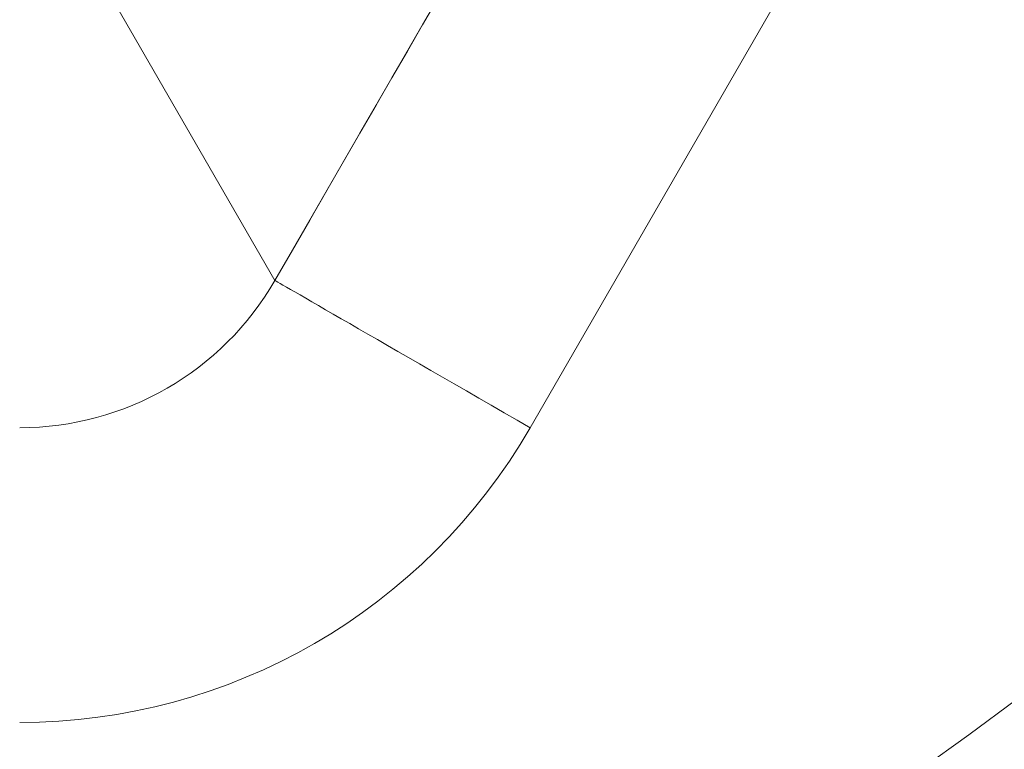
# Model space of a CAD drawing. Units: inches. Extents: x -3.5 to 3.5, y 0 to 72.
# Drawn here: x 2.2 to 2.2, y 26 to 26 of the extents above; entities that cross this region are included whole.
import ezdxf

# ---------------------------------------------------------------- set-up
doc = ezdxf.new("R2010")
doc.units = ezdxf.units.IN
doc.header["$MEASUREMENT"] = 0
doc.layers.add('1', color=7, linetype='Continuous', true_color=0xffffff)

# ---------------------------------------------------------------- blocks, each defined once
blk = doc.blocks.new('00029BPA_00-3_16__x_1-1_4__HEX_WASHER_HEAD_CONCRETE_SCREW_MODEL')
at = {"layer": '1', "color": 163, "linetype": 'Continuous', "lineweight": 18}
for p, q in [((0.083716, 0.125), (0.150111, 0.01)), ((0.141451, 0.005, 0.01), (0.075056, 0.12, 0.01)), ((0.141451, 0.005, 0.048), (-0.141451, 0.005, 0.048)), ((0.141451, 0.005, 0.048), (0.141451, 0.005, 0.01))]:
    blk.add_line(p, q, dxfattribs=at)
for centre, radius in [((0, 0, -0.025), 0.1775), ((0, 0), 0.1675)]:
    blk.add_circle(centre, radius, dxfattribs=at)
at = {"layer": '1', "color": 163, "linetype": 'Continuous', "lineweight": 18, "extrusion": (0, 0, -1)}
for centre, radius in [((0, 0, 0.01), 0.1775), ((0, 0, 0.035), 0.1675)]:
    blk.add_circle(centre, radius, dxfattribs=at)
at = {"layer": '1', "color": 163, "linetype": 'Continuous', "lineweight": 18, "extrusion": (0.5, -0.866025, 0)}
blk.add_arc((0.135, 0.01, 0.066395), 0.01, 180, 270, dxfattribs=at)
at = {"layer": '1', "color": 163, "linetype": 'Continuous', "lineweight": 18}
for centre, radius in [((0.132791, 0), 0.02), ((0.132791, 0, 0.048), 0.01)]:
    blk.add_arc(centre, radius, 330, 30, dxfattribs=at)
at = {"layer": '1', "color": 163, "linetype": 'Continuous', "lineweight": 18, "extrusion": (0, 0, -1)}
blk.add_arc((-0.132791, 0, -0.01), 0.01, 150, 210, dxfattribs=at)
at = {"layer": '1', "color": 163, "linetype": 'Continuous', "lineweight": 18, "extrusion": (-0.866025, -0.5, 0)}
blk.add_ellipse((0.141451, 0.005, 0.068), major_axis=(0.011547, -0.02), ratio=0.866025, start_param=3.141593, end_param=4.712389, dxfattribs=at)
blk = doc.blocks.new('00064EAA_00-ABOVE_FLOOR_RACEWAY_4-CHANNEL_BASE_AND_COVER_FINISHED_GOOD__AFR4BC____')
at = {"layer": '1', "color": 3, "linetype": 'Continuous', "lineweight": 18, "rotation": 300}
blk.add_blockref('00029BPA_00-3_16__x_1-1_4__HEX_WASHER_HEAD_CONCRETE_SCREW_MODEL', (2.1225, 26.125, 0.1), dxfattribs=at)

msp = doc.modelspace()

# ---------------------------------------------------------------- block references
at = {"layer": '1', "color": 3, "linetype": 'Continuous', "lineweight": 18}
msp.add_blockref('00064EAA_00-ABOVE_FLOOR_RACEWAY_4-CHANNEL_BASE_AND_COVER_FINISHED_GOOD__AFR4BC____', (0, 0), dxfattribs=at)

doc.saveas('drawing.dxf')
